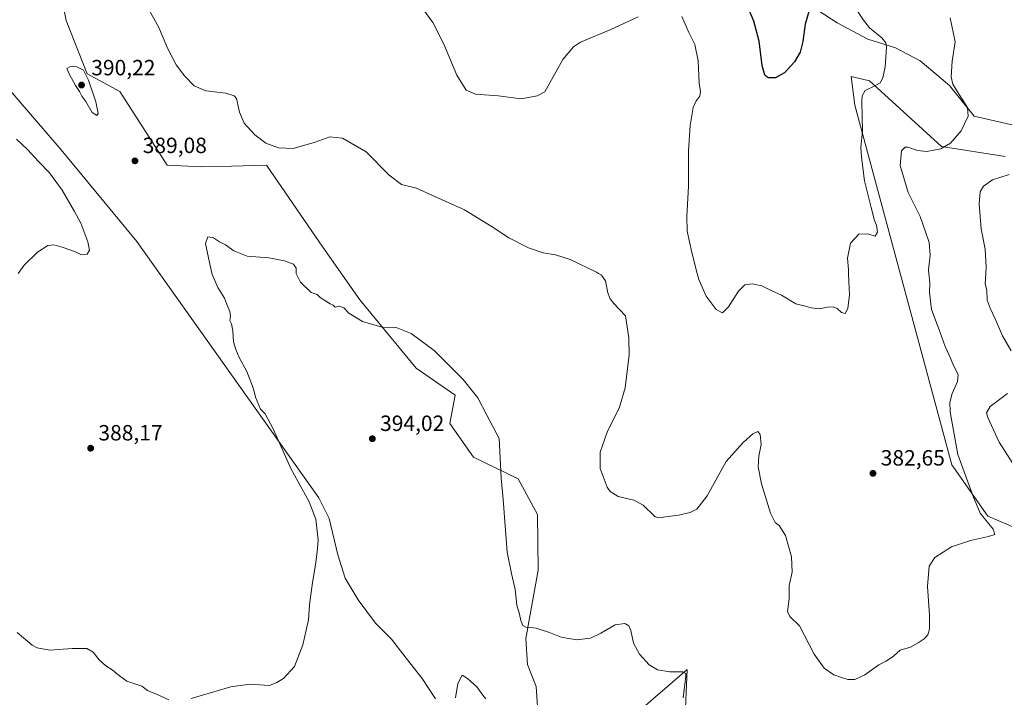
# Model space of a CAD drawing. Units: metres. Extents: x 590815 to 594278, y 4696637 to 4698996.
# Drawn here: x 593031 to 593478, y 4697809 to 4698117 of the extents above; entities that cross this region are included whole.
import ezdxf

# ---------------------------------------------------------------- set-up
doc = ezdxf.new("R2010")
doc.units = ezdxf.units.M
doc.header["$MEASUREMENT"] = 0
for name, color, linetype, lineweight in [('Cultivos herbáceos CxS', 92, 'Continuous', 0), ('Curva de nivel maestra', 30, 'Continuous', 30), ('Curva de nivel normal', 30, 'Continuous', 0), ('Matorral CxS', 135, 'Continuous', 0), ('Punto de cota en terreno', 7, 'Continuous', 0), ('Rótulo de punto de cota en terreno', 7, 'Continuous', 0)]:
    doc.layers.add(name, color=color, linetype=linetype, lineweight=lineweight)
doc.styles.add('Style-Arial', font='txt')

# ---------------------------------------------------------------- blocks, each defined once
blk = doc.blocks.new('*U11')
at = {"layer": 'Matorral CxS', "color": 135, "linetype": 'Continuous', "lineweight": 0}
for points in [[(593679.5591, 4698122.5893, 376.4218), (593708.6129, 4698108.7471, 374.352), (593707.2297, 4698098.0691, 375.4577), (593700.5097, 4698083.8325, 376.9706), (593678.6616, 4698060.4699, 380.3146), (593668.3835, 4698057.7009, 382.4381), (593655.4515, 4698042.8563, 384.1041), (593632.0753, 4698035.5545, 388.9021), (593603.0065, 4698026.9049, 393.8342), (593591.4327, 4698023.8912, 396.0676), (593567.6201, 4698031.1673, 398.2911), (593516.6877, 4698054.9798, 393.6402), (593493.5368, 4698066.2246, 389.9084), (593464.4324, 4698072.8392, 385.227), (593453.1876, 4698086.7299, 384.4782), (593439.9584, 4698097.9747, 381.9908), (593428.7136, 4698103.9278, 380.6855), (593416.1459, 4698107.8966, 379.0258), (593402.2552, 4698115.1726, 377.2367), (593391.0104, 4698122.4487, 375.426)], [(593046.2999, 4698144.7425, 386.9925), (593052.0307, 4698116.2687, 388.6566), (593061.5185, 4698092.1439, 390.0536), (593076.3573, 4698084.0827, 389.0959), (593097.8849, 4698050.6187, 388.5233), (593113.6959, 4698049.8275, 387.4201), (593127.0745, 4698050.1892, 386.551), (593142.9479, 4698050.6183, 385.5757), (593168.5985, 4698013.4125, 388.1892), (593185.4131, 4697989.5057, 389.3939), (593210.9377, 4697958.4707, 391.0601), (593228.7255, 4697946.2103, 390.7078), (593226.2827, 4697933.3159, 391.6572), (593237.0443, 4697917.9797, 391.0224), (593257.3831, 4697908.2447, 389.544), (593266.0799, 4697892.0297, 387.83), (593266.3567, 4697866.7539, 388.4164), (593260.7606, 4697835.7203, 390.5554), (593261.5513, 4697823.8553, 391.1632), (593265.5041, 4697813.9683, 391.5092), (593266.6721, 4697795.6275, 392.6803)], [(593309.7469, 4697800.6551, 392.9061), (593334.0699, 4697821.6337, 389.7438), (593333.082, 4697797.1139, 390.4031)], [(593219.6924, 4697808.2554, 393.9412), (593213.7392, 4697817.5158, 393.7974), (593206.4632, 4697826.7762, 393.8172), (593199.8486, 4697835.3752, 393.634), (593192.5725, 4697842.6513, 392.8296), (593184.635, 4697853.2346, 392.0909), (593178.6819, 4697863.1565, 391.5383), (593175.3746, 4697873.7399, 390.9755), (593171.4058, 4697890.2764, 390.5767), (593166.7756, 4697899.5368, 390.7303), (593084.0931, 4698015.9537, 386.9017), (593049.6972, 4698057.6257, 386.5644), (593024.5618, 4698086.7299, 386.872)]]:
    blk.add_polyline3d(points, dxfattribs=at)
blk = doc.blocks.new('*U13')
at = {"layer": 'Cultivos herbáceos CxS', "color": 92, "linetype": 'Continuous', "lineweight": 0}
for points in [[(593024.5618, 4698086.7299, 386.872), (593049.6972, 4698057.6257, 386.5644), (593084.0931, 4698015.9537, 386.9017), (593166.7756, 4697899.5368, 390.7303), (593171.4058, 4697890.2764, 390.5767), (593175.3746, 4697873.7399, 390.9755), (593178.6819, 4697863.1565, 391.5383), (593184.635, 4697853.2346, 392.0909), (593192.5725, 4697842.6513, 392.8296), (593199.8486, 4697835.3752, 393.634), (593206.4632, 4697826.7762, 393.8172), (593213.7392, 4697817.5158, 393.7974), (593219.6924, 4697808.2554, 393.9412)], [(593333.082, 4697797.1139, 390.4031), (593334.0699, 4697821.6337, 389.7438), (593309.7469, 4697800.6551, 392.9061)], [(593266.6721, 4697795.6275, 392.6803), (593265.5041, 4697813.9683, 391.5092), (593261.5513, 4697823.8553, 391.1632), (593260.7606, 4697835.7203, 390.5554), (593266.3567, 4697866.7539, 388.4164), (593266.0799, 4697892.0297, 387.83), (593257.3831, 4697908.2447, 389.544), (593237.0443, 4697917.9797, 391.0224), (593226.2827, 4697933.3159, 391.6572), (593228.7255, 4697946.2103, 390.7078), (593210.9377, 4697958.4707, 391.0601), (593185.4131, 4697989.5057, 389.3939), (593168.5985, 4698013.4125, 388.1892), (593142.9479, 4698050.6183, 385.5757), (593127.0745, 4698050.1892, 386.551), (593113.6959, 4698049.8275, 387.4201), (593097.8849, 4698050.6187, 388.5233), (593076.3573, 4698084.0827, 389.0959), (593061.5185, 4698092.1439, 390.0536), (593052.0307, 4698116.2687, 388.6566), (593046.2999, 4698144.7425, 386.9925)], [(593391.0104, 4698122.4487, 375.426), (593402.2552, 4698115.1726, 377.2367), (593416.1459, 4698107.8966, 379.0258), (593428.7136, 4698103.9278, 380.6855), (593439.9584, 4698097.9747, 381.9908), (593453.1876, 4698086.7299, 384.4782), (593464.4324, 4698072.8392, 385.227), (593493.5368, 4698066.2246, 389.9084), (593516.6877, 4698054.9798, 393.6402), (593567.6201, 4698031.1673, 398.2911), (593591.4327, 4698023.8912, 396.0676), (593603.0065, 4698026.9049, 393.8342), (593632.0753, 4698035.5545, 388.9021), (593655.4515, 4698042.8563, 384.1041), (593668.3835, 4698057.7009, 382.4381), (593678.6616, 4698060.4699, 380.3146), (593700.5097, 4698083.8325, 376.9706), (593707.2297, 4698098.0691, 375.4577), (593708.6129, 4698108.7471, 374.352), (593679.5591, 4698122.5893, 376.4218)], [(593478.5519, 4698054.5689, 387.7695), (593449.6771, 4698059.1283, 384.6385), (593416.8866, 4698088.9763, 379.1281), (593408.5855, 4698090.9533, 377.8902), (593410.1663, 4698077.9025, 378.8827), (593454.3467, 4697914.5865, 383.7733), (593470.6445, 4697891.2357, 385.5572), (593485.6653, 4697884.9087, 388.0269)]]:
    blk.add_polyline3d(points, dxfattribs=at)
blk = doc.blocks.new('5PATER')
at = {"layer": 'Punto de cota en terreno', "linetype": 'Continuous', "lineweight": 0}
h = blk.add_hatch(color=51, dxfattribs=at)
edge = h.paths.add_edge_path()
edge.add_ellipse((0, 0), major_axis=(-0.11, -0.111), ratio=0.999422, start_angle=0, end_angle=360)

msp = doc.modelspace()

# ---------------------------------------------------------------- linework, layer by layer
at = {"layer": 'Cultivos herbáceos CxS', "color": 92, "linetype": 'Continuous', "lineweight": 0}
for points in [[(593266.6721, 4697795.6275, 392.6803), (593265.5041, 4697813.9683, 391.5092), (593261.5513, 4697823.8553, 391.1632), (593260.7606, 4697835.7203, 390.5554), (593266.3567, 4697866.7539, 388.4164), (593266.0799, 4697892.0297, 387.83), (593257.3831, 4697908.2447, 389.544), (593237.0443, 4697917.9797, 391.0224), (593226.2827, 4697933.3159, 391.6572), (593228.7255, 4697946.2103, 390.7078), (593210.9377, 4697958.4707, 391.0601), (593185.4131, 4697989.5057, 389.3939), (593168.5985, 4698013.4125, 388.1892), (593142.9479, 4698050.6183, 385.5757), (593127.0745, 4698050.1892, 386.551), (593113.6959, 4698049.8275, 387.4201), (593097.8849, 4698050.6187, 388.5233), (593076.3573, 4698084.0827, 389.0959), (593061.5185, 4698092.1439, 390.0536), (593052.0307, 4698116.2687, 388.6566), (593046.2999, 4698144.7425, 386.9925)], [(593391.0104, 4698122.4487, 375.426), (593402.2552, 4698115.1726, 377.2367), (593416.1459, 4698107.8966, 379.0258), (593428.7136, 4698103.9278, 380.6855), (593439.9584, 4698097.9747, 381.9908), (593453.1876, 4698086.7299, 384.4782), (593464.4324, 4698072.8392, 385.227), (593493.5368, 4698066.2246, 389.9084), (593516.6877, 4698054.9798, 393.6402), (593567.6201, 4698031.1673, 398.2911), (593591.4327, 4698023.8912, 396.0676), (593603.0065, 4698026.9049, 393.8342), (593632.0753, 4698035.5545, 388.9021), (593655.4515, 4698042.8563, 384.1041), (593668.3835, 4698057.7009, 382.4381), (593678.6616, 4698060.4699, 380.3146), (593700.5097, 4698083.8325, 376.9706), (593707.2297, 4698098.0691, 375.4577), (593708.6129, 4698108.7471, 374.352), (593679.5591, 4698122.5893, 376.4218)], [(593478.5519, 4698054.5689, 387.7695), (593449.6771, 4698059.1283, 384.6385), (593416.8866, 4698088.9763, 379.1281), (593408.5855, 4698090.9533, 377.8902), (593410.1663, 4698077.9025, 378.8827), (593454.3467, 4697914.5865, 383.7733), (593470.6445, 4697891.2357, 385.5572), (593485.6653, 4697884.9087, 388.0269)], [(593024.5618, 4698086.7299, 386.872), (593049.6972, 4698057.6257, 386.5644), (593084.0931, 4698015.9537, 386.9017), (593166.7756, 4697899.5368, 390.7303), (593171.4058, 4697890.2764, 390.5767), (593175.3746, 4697873.7399, 390.9755), (593178.6819, 4697863.1565, 391.5383), (593184.635, 4697853.2346, 392.0909), (593192.5725, 4697842.6513, 392.8296), (593199.8486, 4697835.3752, 393.634), (593206.4632, 4697826.7762, 393.8172), (593213.7392, 4697817.5158, 393.7974), (593219.6924, 4697808.2554, 393.9412)], [(593333.082, 4697797.1139, 390.4031), (593334.0699, 4697821.6337, 389.7438), (593309.7469, 4697800.6551, 392.9061)]]:
    msp.add_polyline3d(points, dxfattribs=at)
at = {"layer": 'Curva de nivel maestra', "color": 30, "linetype": 'Continuous', "lineweight": 30, "elevation": 375, "flags": 128}
msp.add_lwpolyline([(593389.46, 4698120.9001), (593387.62, 4698114.6201), (593386.66, 4698106.7401), (593385.4, 4698101.8901), (593382.85, 4698097.5601), (593378.32, 4698092.5601), (593374.16, 4698090.2801), (593370.87, 4698090.3201), (593369.38, 4698091.5001), (593368.1, 4698095.8801), (593366.72, 4698106.9601), (593364.38, 4698115.9901), (593358.34, 4698130.5801)], dxfattribs=at)
at = {"layer": 'Curva de nivel normal', "color": 30, "linetype": 'Continuous', "lineweight": 0, "flags": 128}
for points, elevation in [([(593409.44, 4698123.5201), (593414.19, 4698116.5101), (593416.97, 4698113.0501), (593422.54, 4698108.5101), (593424.39, 4698106.0901), (593424.63, 4698104.2201), (593424.06, 4698095.2201), (593422.93, 4698090.2201), (593421.68, 4698088.0501), (593419.38, 4698086.6401), (593414.92, 4698084.5401), (593413.52, 4698082.0501), (593413.39, 4698079.3601), (593413.74, 4698066.0401), (593412.91, 4698058.8401), (593413.24, 4698054.2901), (593414.63, 4698043.5601), (593417.7, 4698031.3901), (593419.15, 4698025.5601), (593420.08, 4698023.3901), (593420.48, 4698020.1801), (593419.53, 4698018.3901), (593416.11, 4698019.5201), (593412.05, 4698019.2201), (593408.3, 4698015.2201), (593406.95, 4698008.4701), (593407.38, 4698003.2101), (593407.4148, 4698001.5), (593407.49, 4697997.8001), (593407.78, 4697991.7001), (593407, 4697985.6201), (593405.92, 4697983.2601), (593404.11, 4697983.6601), (593402.19, 4697985.5401), (593400.42, 4697986.2801), (593397.86, 4697986.1601), (593394.11, 4697985.4301), (593390.44, 4697985.8301), (593387.78, 4697986.6601), (593383.5, 4697987.7401), (593377, 4697991.5601), (593372.19, 4697993.7901), (593368.06, 4697995.7901), (593363.54, 4697996.7701), (593360.3, 4697996.3401), (593357.44, 4697993.4101), (593352.78, 4697986.3201), (593350.07, 4697983.5901), (593347.3, 4697985.0201), (593342.64, 4697991.1201), (593339.35, 4697998.7101), (593338.6252, 4698001.5), (593336.17, 4698010.9501), (593334.15, 4698020.6001), (593333.9, 4698027.3501), (593334.64, 4698041.0801), (593334.64, 4698057.0801), (593335.4, 4698068.7001), (593336.83, 4698076.7501), (593338.12, 4698079.8901), (593339.87, 4698081.9201), (593340.11, 4698084.0001), (593339.46, 4698087.7801), (593339.06, 4698097.9701), (593337.62, 4698105.4001), (593334.77, 4698110.8801), (593331.61, 4698118.0601)], 380), ([(593453.58, 4698117.5001), (593455.87, 4698106.5601), (593454.44, 4698097.8601), (593454.02, 4698090.7801), (593454.76, 4698087.3801), (593457.57, 4698082.6401), (593461.46, 4698076.8601), (593461.76, 4698072.9201), (593458.46, 4698066.2201), (593453.74, 4698060.5801), (593449.32, 4698058.0801), (593442.96, 4698056.9001), (593438.76, 4698057.3301), (593434.24, 4698058.8301), (593433.06, 4698058.7501), (593431.45, 4698057.1601), (593430.9, 4698050.5401), (593434.46, 4698038.2501), (593439.84, 4698027.2801), (593442.32, 4698020.4301), (593443.95, 4698015.5801), (593444.4, 4698009.7501), (593443.76, 4698003.1001), (593443.9181, 4698001.5), (593444.35, 4697997.1301), (593444.08, 4697992.8601), (593445, 4697985.1101), (593448.98, 4697974.5901), (593451.21, 4697968.3001), (593453.08, 4697964.3601), (593455.21, 4697959.3301), (593457.2, 4697955.6501), (593456.88, 4697952.4301), (593454.5, 4697947.0101), (593453.36, 4697942.9001), (593453.57, 4697938.6801), (593454.78, 4697931.8901), (593457.09, 4697919.2001), (593463.9, 4697900.6801), (593467.21, 4697892.5901), (593473, 4697885.3301), (593473.88, 4697882.9101), (593471.02, 4697881.9601), (593462.84, 4697880.2801), (593454.08, 4697877.3101), (593446.62, 4697872.5301), (593444, 4697868.5601), (593443.23, 4697859.3401), (593444.16, 4697846.2501), (593444.15, 4697840.1801), (593443.35, 4697837.3901), (593441.79, 4697835.5601), (593438.95, 4697833.7801), (593435.57, 4697831.8001), (593430.78, 4697830.3701), (593427.78, 4697827.7601), (593424.44, 4697825.4501), (593421.11, 4697823.7001), (593414.78, 4697819.2801), (593410.27, 4697817.1601), (593407.12, 4697817.0701), (593404.22, 4697818.0001), (593400.68, 4697819.1801), (593396.3, 4697822.2701), (593391.74, 4697828.5601), (593385.08, 4697841.5101), (593380.71, 4697845.7401), (593379.72, 4697848.0401), (593380.38, 4697853.7201), (593380.4, 4697859.7201), (593381.79, 4697865.8301), (593381.49, 4697872.8301), (593378.73, 4697882.4801), (593375.94, 4697887.0101), (593374.12, 4697888.3401), (593371.91, 4697892.6001), (593367.79, 4697905.8901), (593366.32, 4697913.6201), (593366.7, 4697918.4801), (593367.71, 4697923.8201), (593367.3, 4697928.3501), (593366.22, 4697929.6401), (593363.84, 4697928.6001), (593359.44, 4697924.6601), (593351.78, 4697916.1401), (593343.11, 4697900.5601), (593338.44, 4697894.3901), (593335.44, 4697892.9301), (593330.11, 4697891.7401), (593324.39, 4697890.9801), (593321.14, 4697890.5601), (593319.46, 4697891.1301), (593314.14, 4697896.2601), (593309.79, 4697898.5701), (593302.79, 4697900.2401), (593299.13, 4697902.5201), (593297.68, 4697904.4601), (593294.51, 4697912.9601), (593294.51, 4697920.2601), (593297.81, 4697929.4601), (593303.31, 4697940.7601), (593305.87, 4697949.4901), (593307.67, 4697964.5301), (593307.63, 4697972.2501), (593306.11, 4697982.1701), (593300.84, 4697987.8601), (593299.08, 4697989.9601), (593298.09, 4697992.7101), (593296.94, 4697998.0601), (593295.21, 4698000.6201), (593293.8229, 4698001.5), (593292.94, 4698002.0601), (593281.01, 4698007.7901), (593274.2, 4698009.9801), (593268.71, 4698010.8201), (593262, 4698013.1001), (593253.04, 4698017.5901), (593245.54, 4698022.6901), (593232.98, 4698030.2801), (593219.8, 4698036.2501), (593211.09, 4698040.2001), (593204.32, 4698041.8501), (593198.73, 4698046.1401), (593188.21, 4698056.7301), (593177.5, 4698062.9501), (593171.79, 4698063.4501), (593165.11, 4698061.0101), (593155.18, 4698058.1301), (593148.46, 4698058.4801), (593142.77, 4698060.5801), (593137.71, 4698064.3401), (593132.82, 4698069.7401), (593130.77, 4698074.6201), (593129.45, 4698080.9001), (593128.38, 4698082.1601), (593124.46, 4698083.3201), (593115.41, 4698084.3901), (593110.2, 4698086.7001), (593105.73, 4698091.1801), (593101.92, 4698096.2501), (593098.08, 4698103.7401), (593094.16, 4698113.1101), (593089.53, 4698121.3001)], 385), ([(593311.78, 4698117.9801), (593299.44, 4698112.1601), (593285.68, 4698106.4601), (593282.39, 4698104.3301), (593277.55, 4698098.5301), (593269.36, 4698083.8901), (593265.92, 4698082.0501), (593258.61, 4698080.8001), (593248.16, 4698082.0901), (593237.87, 4698082.9301), (593233.73, 4698084.6601), (593229.43, 4698091.5501), (593223.51, 4698105.5801), (593218.49, 4698115.4101), (593213.94, 4698121.6701)], 380), ([(593053.99, 4698095.4101), (593052.32, 4698094.5201), (593053.46, 4698091.8401), (593056.22, 4698086.7501), (593058.1, 4698084.0001), (593059.15, 4698081.9901), (593060.89, 4698079.4601), (593063.85, 4698074.5701), (593065.88, 4698073.1001), (593066.62, 4698074.1201), (593065.54, 4698079.3801), (593062.23, 4698089.2701), (593059.94, 4698093.7201), (593056.89, 4698095.2601), (593053.99, 4698095.4101)], 390), ([(593029.43, 4698062.3801), (593034.39, 4698057.7601), (593039.58, 4698052.0901), (593044.4, 4698047.1901), (593050.22, 4698039.2701), (593055.78, 4698029.5701), (593058.7, 4698024.3101), (593061.91, 4698015.8901), (593062.63, 4698011.9701), (593061.55, 4698010.2201), (593058.63, 4698010.0801), (593056.18, 4698011.2301), (593050.62, 4698013.2801), (593046.43, 4698014.4701), (593043.64, 4698014.1901), (593038.93, 4698011.1401), (593032.98, 4698005.2601), (593030.1452, 4698001.5)], 385), ([(593480.28, 4698046.4301), (593472.78, 4698044.0001), (593468.62, 4698041.0201), (593467.22, 4698038.4701), (593466.77, 4698032.8801), (593467.56, 4698021.7201), (593469.48, 4698012.4301), (593469.85, 4698004.4601), (593469.712, 4698001.5), (593469.49, 4697996.7401), (593470.16, 4697993.8901), (593470.33, 4697989.3601), (593471.68, 4697985.6801), (593474.04, 4697980.8801), (593477.34, 4697973.1201), (593481.25, 4697966.3801)], 390), ([(593332.21, 4697808.7401), (593333.49, 4697818.6001), (593333.51, 4697819.7901), (593332.1, 4697820.6101), (593326.28, 4697820.6101), (593320.63, 4697821.5701), (593316.87, 4697823.7501), (593312.5, 4697828.6001), (593309.63, 4697833.5801), (593308.5, 4697839.2801), (593307.62, 4697841.5401), (593305.72, 4697842.5501), (593301.44, 4697841.9301), (593294.88, 4697838.1201), (593290.17, 4697835.9401), (593283.88, 4697835.0501), (593276.78, 4697836.3001), (593271.61, 4697838.4901), (593265.43, 4697840.4601), (593260.85, 4697840.9301), (593259.46, 4697841.6801), (593258.56, 4697843.9201), (593257.88, 4697846.7701), (593256.66, 4697850.8801), (593255.93, 4697857.9401), (593254.24, 4697865.2201), (593252.32, 4697874.8901), (593250.48, 4697898.8901), (593249.61, 4697908.7201), (593248.73, 4697926.5101), (593243.1, 4697937.1001), (593239, 4697945.0401), (593232.33, 4697953.3201), (593219.15, 4697966.4201), (593208.73, 4697974.2401), (593201.87, 4697976.9301), (593195.38, 4697977.1201), (593186.68, 4697979.6001), (593180.44, 4697983.5001), (593178.19, 4697985.9001), (593176.13, 4697986.5401), (593174.22, 4697986.1601), (593173.23, 4697987.0101), (593171.88, 4697987.6601), (593170.33, 4697988.7701), (593167.45, 4697990.5701), (593166.06, 4697991.8401), (593163.33, 4697992.8401), (593158.5, 4697997.5201), (593156.4603, 4698001.5), (593156.45, 4698001.5201), (593156.48, 4698003.8301), (593155.26, 4698005.6001), (593151.14, 4698007.2601), (593144.03, 4698008.4801), (593134.27, 4698009.3801), (593128.11, 4698011.7101), (593124.32, 4698014.3801), (593121.6, 4698015.7401), (593118.86, 4698017.6001), (593116.34, 4698018.0101), (593115.34, 4698015.1201), (593116.62, 4698008.6201), (593118.12, 4698001.5701), (593118.1508, 4698001.5), (593120.97, 4697995.0801), (593123.94, 4697990.1701), (593125.42, 4697986.3401), (593126.42, 4697984.2101), (593126.62, 4697981.9701), (593126.4, 4697980.0801), (593127.15, 4697978.6301), (593127.76, 4697975.4101), (593128.02, 4697970.4201), (593129.13, 4697966.9801), (593130.53, 4697963.2301), (593134.03, 4697956.8701), (593137.16, 4697949.0701), (593138.02, 4697945.2701), (593140.33, 4697939.8601), (593142.43, 4697937.7401), (593146, 4697930.9401), (593154.03, 4697912.8901), (593162.45, 4697897.7801), (593165.44, 4697889.9201), (593166.54, 4697880.3201), (593165.98, 4697875.0901), (593165.29, 4697869.1001), (593163.9, 4697861.1601), (593162.59, 4697851.0501), (593162.05, 4697844.2601), (593161.01, 4697839.5601), (593159.58, 4697832.8901), (593155.78, 4697823.0601), (593150.68, 4697817.5601), (593147.71, 4697815.6901), (593144.34, 4697814.3301), (593135.44, 4697814.9501), (593126.78, 4697813.7501), (593108.78, 4697808.4601)], 390), ([(593479.53, 4697946.9301), (593471.68, 4697941.1201), (593470.09, 4697938.2401), (593470.62, 4697936.0001), (593475.8, 4697924.8901), (593482.05, 4697915.2201)], 390), ([(593098.6, 4697807.8701), (593093.07, 4697810.4201), (593088.93, 4697812.0801), (593086.44, 4697814.1101), (593079.54, 4697816.3201), (593076.28, 4697818.7001), (593072.97, 4697821.5301), (593070, 4697823.3701), (593066.93, 4697826.1101), (593064.31, 4697829.5701), (593061.39, 4697831.2401), (593054.79, 4697831.1801), (593044.61, 4697830.4001), (593038.86, 4697831.4201), (593036.5, 4697832.6201), (593029.68, 4697838.4701)], 390), ([(593242.61, 4697808.3901), (593241.33, 4697809.9601), (593238.52, 4697813.8001), (593234.23, 4697817.5901), (593231.94, 4697819.0201), (593229.87, 4697815.2601), (593228.89, 4697808.7501)], 395)]:
    msp.add_lwpolyline(points, dxfattribs=dict(at, elevation=elevation))
at = {"layer": 'Matorral CxS', "color": 135, "linetype": 'Continuous', "lineweight": 0}
for points in [[(593266.6721, 4697795.6275, 392.6803), (593265.5041, 4697813.9683, 391.5092), (593261.5513, 4697823.8553, 391.1632), (593260.7606, 4697835.7203, 390.5554), (593266.3567, 4697866.7539, 388.4164), (593266.0799, 4697892.0297, 387.83), (593257.3831, 4697908.2447, 389.544), (593237.0443, 4697917.9797, 391.0224), (593226.2827, 4697933.3159, 391.6572), (593228.7255, 4697946.2103, 390.7078), (593210.9377, 4697958.4707, 391.0601), (593185.4131, 4697989.5057, 389.3939), (593168.5985, 4698013.4125, 388.1892), (593142.9479, 4698050.6183, 385.5757), (593127.0745, 4698050.1892, 386.551), (593113.6959, 4698049.8275, 387.4201), (593097.8849, 4698050.6187, 388.5233), (593076.3573, 4698084.0827, 389.0959), (593061.5185, 4698092.1439, 390.0536), (593052.0307, 4698116.2687, 388.6566), (593046.2999, 4698144.7425, 386.9925)], [(593391.0104, 4698122.4487, 375.426), (593402.2552, 4698115.1726, 377.2367), (593416.1459, 4698107.8966, 379.0258), (593428.7136, 4698103.9278, 380.6855), (593439.9584, 4698097.9747, 381.9908), (593453.1876, 4698086.7299, 384.4782), (593464.4324, 4698072.8392, 385.227), (593493.5368, 4698066.2246, 389.9084), (593516.6877, 4698054.9798, 393.6402), (593567.6201, 4698031.1673, 398.2911), (593591.4327, 4698023.8912, 396.0676), (593603.0065, 4698026.9049, 393.8342), (593632.0753, 4698035.5545, 388.9021), (593655.4515, 4698042.8563, 384.1041), (593668.3835, 4698057.7009, 382.4381), (593678.6616, 4698060.4699, 380.3146), (593700.5097, 4698083.8325, 376.9706), (593707.2297, 4698098.0691, 375.4577), (593708.6129, 4698108.7471, 374.352), (593679.5591, 4698122.5893, 376.4218)], [(593485.6653, 4697884.9087, 388.0269), (593470.6445, 4697891.2357, 385.5572), (593454.3467, 4697914.5865, 383.7733), (593410.1663, 4698077.9025, 378.8827), (593408.5855, 4698090.9533, 377.8902), (593416.8866, 4698088.9763, 379.1281), (593449.6771, 4698059.1283, 384.6385), (593478.5519, 4698054.5689, 387.7695)], [(593478.5519, 4698054.5689, 387.7695), (593449.6771, 4698059.1283, 384.6385), (593416.8866, 4698088.9763, 379.1281), (593408.5855, 4698090.9533, 377.8902), (593410.1663, 4698077.9025, 378.8827), (593454.3467, 4697914.5865, 383.7733), (593470.6445, 4697891.2357, 385.5572), (593485.6653, 4697884.9087, 388.0269)], [(593024.5618, 4698086.7299, 386.872), (593049.6972, 4698057.6257, 386.5644), (593084.0931, 4698015.9537, 386.9017), (593166.7756, 4697899.5368, 390.7303), (593171.4058, 4697890.2764, 390.5767), (593175.3746, 4697873.7399, 390.9755), (593178.6819, 4697863.1565, 391.5383), (593184.635, 4697853.2346, 392.0909), (593192.5725, 4697842.6513, 392.8296), (593199.8486, 4697835.3752, 393.634), (593206.4632, 4697826.7762, 393.8172), (593213.7392, 4697817.5158, 393.7974), (593219.6924, 4697808.2554, 393.9412)], [(593333.082, 4697797.1139, 390.4031), (593334.0699, 4697821.6337, 389.7438), (593309.7469, 4697800.6551, 392.9061)]]:
    msp.add_polyline3d(points, dxfattribs=at)

# ---------------------------------------------------------------- block references
at = {"layer": 'Cultivos herbáceos CxS', "color": 92, "linetype": 'Continuous', "lineweight": 0}
msp.add_blockref('*U13', (0, 0), dxfattribs=at)
at = {"layer": 'Matorral CxS', "color": 135, "linetype": 'Continuous', "lineweight": 0}
msp.add_blockref('*U11', (0, 0), dxfattribs=at)
at = {"layer": 'Punto de cota en terreno', "color": 7, "linetype": 'Continuous', "lineweight": 0, "xscale": 10, "yscale": 10, "zscale": 10}
for p in [(593059, 4698087, 390.22), (593083.25, 4698052.58, 389.08), (593191.07, 4697926.41, 394.02), (593063.13, 4697922.11, 388.17), (593418.47, 4697910.72, 382.65)]:
    msp.add_blockref('5PATER', p, dxfattribs=at)

# ---------------------------------------------------------------- texts
at = {"layer": 'Rótulo de punto de cota en terreno', "color": 7, "linetype": 'Continuous', "lineweight": 0, "style": 'Style-Arial'}
for s, p in [('390,22', (593063.4097, 4698091.4097)), ('389,08', (593086.7778, 4698056.1078)), ('394,02', (593194.5978, 4697929.9378)), ('388,17', (593066.6578, 4697925.6378)), ('382,65', (593421.9978, 4697914.2478))]:
    msp.add_text(s, height=7, dxfattribs=at).set_placement(p)

doc.saveas('drawing.dxf')
